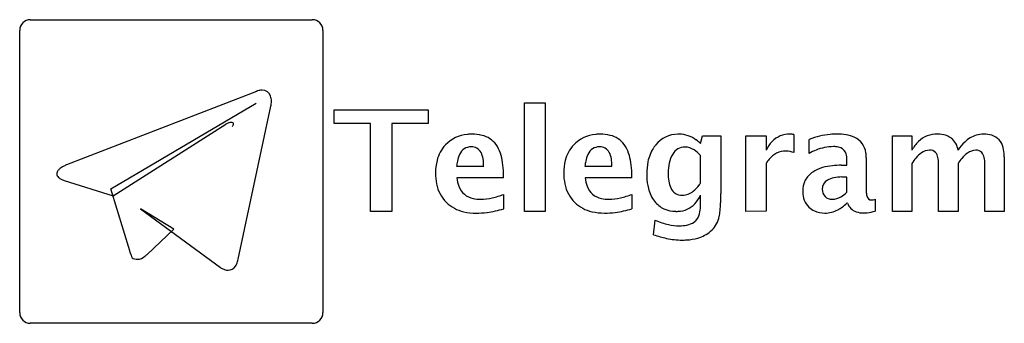
# Model space of a CAD drawing. Extents: x 0.2 to 30.5, y -0.2 to 9.1.
import ezdxf

# ---------------------------------------------------------------- set-up
doc = ezdxf.new("R2010")
doc.units = 0
doc.layers.add('DEFAULT_255_2_778', color=255, linetype='CONTINUOUS')

msp = doc.modelspace()

# ---------------------------------------------------------------- linework, layer by layer
at = {"layer": 'DEFAULT_255_2_778'}
for p, q in [((0.507, 9.118), (0.508, 9.118)), ((0.508, 9.118), (9.193, 9.118)), ((9.193, 9.118), (9.193, 9.118)), ((0.179, 0.104), (0.179, 8.789)), ((9.521, 8.789), (9.521, 0.104)), ((7.478, 6.91), (1.621, 4.647)), ((2.989, 3.917), (7.46, 6.545)), ((6.912, 1.746), (7.916, 6.454)), ((15.736, 3.22), (15.736, 6.56)), ((15.736, 6.56), (16.363, 6.56)), ((16.363, 6.56), (16.363, 3.22)), ((9.864, 5.919), (9.864, 6.348)), ((9.864, 6.348), (12.76, 6.348)), ((12.76, 6.348), (12.76, 5.919)), ((3.063, 3.699), (6.53, 5.906)), ((10.987, 5.919), (9.864, 5.919)), ((10.987, 3.22), (10.987, 5.919)), ((12.76, 5.919), (11.639, 5.919)), ((11.639, 5.919), (11.639, 3.22)), ((21.152, 5.308), (21.218, 5.543)), ((21.218, 5.543), (21.78, 5.543)), ((21.78, 5.543), (21.78, 3.77)), ((22.548, 3.22), (22.548, 5.543)), ((22.548, 5.543), (23.174, 5.543)), ((23.174, 5.543), (23.174, 5.105)), ((24.031, 5.583), (24.031, 5.027)), ((27.066, 3.22), (27.066, 5.543)), ((27.066, 5.543), (27.667, 5.543)), ((27.667, 5.543), (27.667, 5.105)), ((24.505, 5.004), (24.505, 5.435)), ((21.15, 4.085), (21.15, 4.941)), ((26.259, 4.871), (26.259, 3.842)), ((30.512, 4.894), (30.512, 3.221)), ((13.64, 4.61), (14.473, 4.61)), ((13.64, 4.61), (13.64, 4.61)), ((17.591, 4.61), (18.425, 4.61)), ((17.591, 4.61), (17.591, 4.61)), ((23.174, 4.698), (23.174, 3.223)), ((25.491, 4.638), (25.658, 4.638)), ((25.658, 4.638), (25.658, 4.85)), ((27.667, 4.696), (27.667, 3.221)), ((28.488, 3.221), (28.488, 4.69)), ((29.089, 4.696), (29.089, 3.221)), ((29.912, 3.221), (29.912, 4.689)), ((15.089, 4.256), (13.649, 4.256)), ((19.041, 4.256), (17.6, 4.256)), ((25.658, 4.277), (25.509, 4.277)), ((25.658, 3.806), (25.658, 4.277)), ((1.548, 4.173), (3.063, 3.699)), ((21.147, 4.082), (21.15, 4.085)), ((3.573, 2.001), (2.989, 3.917)), ((15.089, 3.741), (15.089, 3.298)), ((19.041, 3.741), (19.041, 3.298)), ((21.152, 3.404), (21.152, 3.722)), ((25.657, 3.806), (25.658, 3.806)), ((25.686, 3.473), (25.658, 3.47)), ((26.532, 3.593), (26.532, 3.23)), ((4.923, 2.677), (3.901, 3.297)), ((3.902, 3.297), (6.365, 1.491)), ((11.639, 3.22), (10.987, 3.22)), ((16.363, 3.22), (15.736, 3.22)), ((23.174, 3.223), (22.548, 3.22)), ((27.667, 3.221), (27.066, 3.22)), ((29.089, 3.221), (28.488, 3.221)), ((30.512, 3.221), (29.912, 3.221)), ((19.705, 2.499), (19.756, 2.954)), ((4.102, 1.892), (4.923, 2.677)), ((19.71, 2.502), (19.705, 2.499)), ((0.508, -0.224), (0.507, -0.224)), ((9.193, -0.224), (0.508, -0.224)), ((9.193, -0.224), (9.193, -0.224))]:
    msp.add_line(p, q, dxfattribs=at)
for centre, radius, start, end in [((0.507, 8.79), 0.328, 90.0119, 135.0201), ((9.193, 8.79), 0.328, 44.9967, 89.9888), ((0.507, 8.79), 0.328, 134.9799, 179.9881), ((9.193, 8.79), 0.328, 0.0178, 44.972), ((0.357, 8.79), 0.177, 179.9696, 180.0913), ((9.344, 8.79), 0.177, 359.9087, 0.0304), ((7.673, 6.495), 0.459, 106.3072, 115.163), ((7.649, 6.582), 0.369, 90.3499, 106.5291), ((7.653, 6.68), 0.271, 17.997, 91.2075), ((7.49, 6.617), 0.445, 359.2012, 19.2917), ((7.143, 6.631), 0.793, 347.0888, 352.7214), ((7.292, 6.612), 0.643, 352.6994, 359.4031), ((7.355, 6.61), 0.58, 359.5266, 359.9968), ((6.75, 5.515), 0.449, 106.5799, 119.3819), ((6.7, 5.687), 0.27, 91.3586, 106.9539), ((6.695, 5.777), 0.18, 89.989, 90.3083), ((6.699, 5.853), 0.104, 63.3477, 92.4865), ((6.509, 6.023), 0.291, 319.4327, 321.6227), ((6.593, 5.959), 0.186, 320.9194, 333.3554), ((6.728, 5.91), 0.0405, 358.9887, 62.725), ((6.69, 5.912), 0.0782, 332.3052, 357.9348), ((14.047, 4.563), 1.029, 94.2086, 136.9152), ((14.108, 4.164), 1.431, 89.9282, 95.4731), ((14.123, 4.352), 1.244, 76.1135, 90.6004), ((14.252, 4.83), 0.749, 36.3769, 76.8855), ((17.999, 4.563), 1.029, 94.2086, 136.9152), ((18.06, 4.164), 1.431, 89.9282, 95.4731), ((18.075, 4.352), 1.243, 76.1112, 90.6003), ((18.203, 4.83), 0.749, 36.3754, 76.8817), ((20.461, 4.714), 0.881, 90.0932, 141.7409), ((20.494, 4.402), 1.193, 89.9936, 91.6797), ((20.489, 4.711), 0.884, 52.8868, 89.6305), ((23.892, 4.85), 0.746, 88.2789, 135.9575), ((23.915, 5.061), 0.535, 77.485, 90.0616), ((25.382, 3.157), 2.441, 95.4227, 111.0487), ((25.347, 3.413), 2.183, 90.01, 95.1561), ((25.36, 3.842), 1.754, 80.8196, 90.4106), ((25.485, 4.59), 0.996, 65.2081, 81.1061), ((25.659, 4.954), 0.593, 6.8247, 65.6609), ((28.43, 4.784), 0.812, 88.6304, 133.5067), ((28.463, 4.796), 0.8, 70.5907, 90.9531), ((28.533, 5.016), 0.57, 52.3883, 69.9071), ((28.547, 5.035), 0.546, 7.3897, 52.2943), ((29.906, 4.726), 0.876, 107.2458, 134.3162), ((29.873, 4.796), 0.8, 89.8054, 106.4424), ((29.888, 4.759), 0.837, 73.3912, 90.8811), ((29.98, 5.073), 0.51, 12.18, 73.163), ((14.095, 4.521), 1.092, 137.0226, 165.8802), ((14.081, 4.827), 0.377, 88.5046, 157.1623), ((14.108, 4.885), 0.32, 27.3527, 93.0948), ((14.05, 4.702), 0.987, 18.2926, 35.3781), ((18.046, 4.521), 1.092, 137.0226, 165.8802), ((18.032, 4.827), 0.377, 88.5102, 157.1635), ((18.059, 4.885), 0.32, 27.3632, 93.0972), ((18.001, 4.702), 0.987, 18.2926, 35.3781), ((20.733, 4.509), 1.224, 147.3294, 168.7729), ((20.593, 4.588), 1.063, 140.8131, 146.8004), ((20.669, 4.768), 0.429, 89.4422, 150.2211), ((20.668, 4.674), 0.523, 56.7154, 89.3836), ((20.277, 4.393), 1.266, 46.2924, 53.961), ((24.106, 4.658), 1.033, 136.534, 154.3601), ((25.256, 3.794), 1.418, 90.42, 112.4218), ((25.254, 4.536), 0.676, 76.8974, 90.7244), ((25.35, 4.895), 0.304, 28.5906, 79.2756), ((28.642, 4.574), 1.111, 133.9628, 151.4069), ((30.271, 4.336), 1.411, 133.862, 146.9654), ((29.462, 4.917), 1.05, 0.8921, 14.5189), ((14.513, 4.599), 0.865, 154.3472, 168.868), ((13.839, 4.743), 0.624, 8.948, 27.628), ((13.381, 4.472), 1.694, 8.4744, 18.5925), ((18.465, 4.599), 0.866, 154.3439, 168.86), ((17.791, 4.743), 0.624, 8.9505, 27.6344), ((17.333, 4.472), 1.694, 8.4744, 18.5925), ((21.001, 4.541), 0.83, 147.9604, 168.9366), ((20.461, 4.35), 0.907, 40.6611, 57.0405), ((23.781, 4.422), 0.654, 89.7917, 141.8342), ((23.784, 4.536), 0.54, 89.1928, 89.9989), ((23.768, 4.344), 0.732, 68.9162, 88.149), ((25.412, 3.374), 1.866, 111.9536, 119.1025), ((25.248, 4.863), 0.411, 358.2003, 25.6614), ((25.279, 4.875), 0.98, 359.7618, 8.7835), ((29.022, 3.821), 1.613, 139.85, 147.1297), ((28.478, 4.29), 0.894, 125.5344, 140.3387), ((28.221, 4.662), 0.442, 91.2917, 126.5362), ((28.223, 4.866), 0.239, 44.8663, 92.812), ((28.144, 4.815), 0.331, 11.074, 41.5593), ((27.662, 4.702), 0.826, 359.1548, 12.3336), ((29.904, 4.276), 0.906, 125.6408, 140.5469), ((29.646, 4.649), 0.453, 91.231, 126.6083), ((29.648, 4.865), 0.237, 45.1068, 92.7865), ((29.571, 4.815), 0.328, 11.1634, 41.7887), ((29.09, 4.701), 0.822, 359.1421, 12.4195), ((29.029, 4.894), 1.483, 359.9886, 1.5318), ((1.797, 4.062), 0.607, 117.5982, 127.0467), ((1.951, 3.77), 0.938, 110.6371, 117.7054), ((14.52, 4.412), 1.531, 165.783, 180.4978), ((15.142, 4.459), 1.509, 168.2795, 174.2802), ((13.154, 4.622), 1.319, 359.4629, 9.4895), ((12.303, 4.305), 2.785, 1.7541, 8.6099), ((18.471, 4.412), 1.531, 165.783, 180.4978), ((19.094, 4.459), 1.51, 168.2716, 174.2708), ((17.106, 4.622), 1.319, 359.4628, 9.4919), ((16.255, 4.305), 2.785, 1.7541, 8.6099), ((21.333, 4.382), 1.836, 168.5129, 180.403), ((21.598, 4.414), 1.44, 168.5506, 180.1889), ((24.086, 4.136), 1.07, 139.8709, 148.3714), ((25.198, 3.538), 1.068, 105.6524, 123.4839), ((25.386, 2.901), 1.732, 95.6843, 105.9535), ((25.483, 2.017), 2.621, 89.8238, 95.8788), ((30.433, 3.822), 1.603, 140.0254, 146.9851), ((1.463, 4.376), 0.139, 170.187, 179.9463), ((1.478, 4.38), 0.155, 181.5728, 227.5505), ((1.493, 4.369), 0.17, 150.6902, 169.7297), ((1.55, 4.339), 0.234, 141.8345, 151.054), ((1.646, 4.259), 0.359, 126.7725, 141.3082), ((1.594, 4.494), 0.317, 226.0371, 244.4135), ((14.597, 4.388), 1.609, 179.6413, 191.5974), ((14.634, 4.338), 0.988, 184.7425, 200.5844), ((11.278, 4.258), 3.811, 359.9733, 1.9837), ((18.549, 4.388), 1.609, 179.6413, 191.5974), ((18.585, 4.338), 0.988, 184.7425, 200.5844), ((15.23, 4.258), 3.811, 359.9733, 1.9837), ((21.676, 4.368), 2.179, 179.9794, 182.3407), ((21.154, 4.335), 1.657, 181.9289, 194.2308), ((22.061, 4.399), 1.904, 179.6893, 180.0005), ((21.704, 4.387), 1.547, 179.5367, 188.7672), ((24.982, 3.856), 0.683, 123.1326, 152.0563), ((25.387, 3.637), 0.628, 101.7051, 121.0514), ((25.497, 3.127), 1.151, 89.3741, 101.8878), ((1.7, 4.704), 0.553, 243.8744, 254.0106), ((14.094, 4.273), 1.092, 190.9704, 225.2386), ((14.254, 4.19), 0.581, 200.0633, 259.4853), ((18.046, 4.273), 1.092, 190.9704, 225.2386), ((18.206, 4.19), 0.581, 200.0633, 259.4853), ((20.94, 4.263), 0.773, 188.3612, 204.5809), ((20.305, 4.62), 0.998, 308.8842, 323.5963), ((19.947, 4.905), 1.455, 322.9205, 325.5557), ((25.032, 3.85), 0.73, 153.4771, 181.1387), ((25.217, 3.901), 0.315, 119.251, 180.8224), ((14.175, 6.169), 2.594, 282.52, 290.6386), ((18.127, 6.169), 2.594, 282.52, 290.6386), ((20.599, 4.188), 1.083, 193.9022, 217.4706), ((20.576, 4.086), 0.368, 203.0443, 272.4173), ((20.595, 4.282), 0.563, 269.5904, 270.0005), ((20.587, 4.255), 0.536, 270.8358, 309.9121), ((20.263, 4.112), 0.972, 317.1951, 336.3005), ((15.155, 3.758), 6.625, 357.6039, 0.1056), ((25.202, 3.836), 0.9, 179.9943, 181.4561), ((24.941, 3.808), 0.639, 179.5919, 225.3961), ((25.201, 3.89), 0.299, 178.6733, 224.8024), ((25.2, 3.892), 0.3, 225.2597, 271.2827), ((25.196, 4.135), 0.543, 271.1566, 301.4054), ((24.971, 4.532), 0.999, 300.5309, 313.3763), ((26.791, 3.831), 0.532, 178.7155, 194.8275), ((26.423, 3.719), 0.149, 189.4268, 271.0843), ((14.1, 4.296), 1.113, 225.8541, 257.4504), ((14.369, 4.639), 1.044, 257.7905, 270.5063), ((14.365, 5.291), 1.696, 270.4418, 282.664), ((18.052, 4.296), 1.113, 225.8462, 257.4505), ((18.321, 4.639), 1.044, 257.7905, 270.5063), ((18.317, 5.291), 1.696, 270.4418, 282.664), ((20.366, 4.01), 0.789, 217.5121, 244.4826), ((20.438, 3.966), 0.744, 271.9655, 316.3161), ((20.2, 3.384), 0.952, 345.6112, 359.6128), ((19.773, 3.404), 1.379, 358.8778, 0.006), ((18.131, 3.629), 3.646, 353.8843, 357.6767), ((24.931, 3.8), 0.626, 225.4774, 244.5508), ((24.819, 4.318), 1.193, 298.0744, 314.6596), ((26.085, 3.603), 0.42, 198.1227, 251.0436), ((26.41, 3.883), 0.313, 272.9301, 289.6546), ((26.287, 4.304), 0.752, 287.6909, 289.0119), ((14.23, 4.823), 1.656, 257.0342, 270.4576), ((14.238, 5.797), 2.63, 270.0973, 277.3611), ((14.146, 6.461), 3.3, 277.4845, 286.6123), ((18.181, 4.823), 1.655, 257.0336, 270.4578), ((18.19, 5.797), 2.63, 270.0969, 277.3604), ((18.097, 6.459), 3.299, 277.4837, 286.6153), ((20.383, 4.085), 0.864, 245.5817, 270.9535), ((20.398, 4.27), 1.05, 269.9688, 273.5688), ((20.663, 3.257), 0.473, 315.1721, 346.5013), ((20.775, 3.266), 0.975, 344.4609, 347.4897), ((20.016, 3.422), 1.75, 347.8765, 354.0394), ((24.973, 3.915), 0.748, 245.4696, 271.087), ((24.985, 4.01), 0.842, 270.1276, 297.9684), ((26.168, 3.859), 0.688, 251.4531, 271.0755), ((26.178, 4.08), 0.91, 270.1748, 276.7934), ((26.103, 4.624), 1.459, 277.1759, 287.0807), ((20.615, 4.793), 2.031, 244.9554, 257.3055), ((20.502, 4.307), 1.532, 257.4637, 269.8113), ((20.509, 3.932), 1.156, 269.3859, 281.3671), ((20.628, 3.37), 0.582, 280.7699, 303.9143), ((20.715, 3.225), 0.413, 305.1044, 313.2173), ((20.951, 3.207), 0.79, 310.5863, 345.105), ((20.772, 5.489), 3.17, 250.4275, 257.9104), ((20.796, 3.398), 1.036, 285.5977, 310.2558), ((20.596, 4.641), 2.305, 257.7731, 269.6797), ((20.585, 4.531), 2.194, 269.9471, 273.6626), ((20.634, 3.94), 1.602, 273.2561, 285.9429), ((2.028, 1.54), 1.612, 15.368, 16.615), ((-3.149, 0.147), 6.974, 14.5787, 15.1312), ((5.551, 2.422), 2.019, 194.9049, 194.9752), ((5.333, 2.364), 1.793, 194.9776, 195.0466), ((4.974, 2.267), 1.421, 195.0355, 195.124), ((4.928, 2.254), 1.374, 195.1149, 195.2079), ((4.822, 2.225), 1.263, 195.1975, 195.3003), ((4.851, 2.233), 1.294, 195.3019, 195.4039), ((4.635, 2.173), 1.069, 195.3969, 195.5223), ((4.578, 2.157), 1.01, 195.5177, 195.6524), ((4.357, 2.095), 0.781, 195.6035, 196.7431), ((3.744, 1.888), 0.136, 187.4886, 258.614), ((3.801, 2.092), 0.346, 271.6291, 313.0155), ((-4.682, 12.627), 13.871, 308.9448, 309.2924), ((3.801, 2.171), 0.425, 258.6552, 271.2424), ((6.598, 1.682), 0.271, 270.2207, 327.3219), ((6.398, 1.828), 0.518, 325.588, 343.0148), ((6.149, 1.914), 0.781, 342.295, 347.574), ((6.683, 1.978), 0.581, 236.8844, 247.9133), ((6.609, 1.793), 0.383, 247.6867, 264.7973), ((6.599, 1.713), 0.302, 265.3706, 269.9712), ((0.507, 0.104), 0.328, 180.0021, 225.0411), ((9.193, 0.104), 0.328, 315.0448, 359.9829), ((9.344, 0.104), 0.177, 359.9696, 0.0913), ((0.507, 0.104), 0.328, 224.9933, 269.9993), ((9.193, 0.104), 0.328, 270.0171, 314.9552)]:
    msp.add_arc(centre, radius, start, end, dxfattribs=at)

doc.saveas('drawing.dxf')
